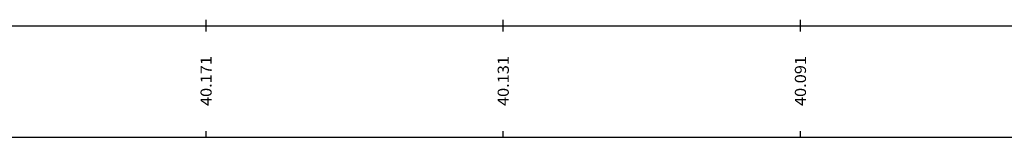
# Model space of a CAD drawing. Extents: x -1065 to 3, y -756 to -130.
# Drawn here: x -101 to -35, y -362 to -354 of the extents above; entities that cross this region are included whole.
import ezdxf
from ezdxf.enums import TextEntityAlignment as Align

# ---------------------------------------------------------------- set-up
doc = ezdxf.new("R2010")
doc.units = 0
doc.header["$MEASUREMENT"] = 0
doc.linetypes.add('LIN0', pattern=[0])
doc.layers.add('PERFIL', color=7, linetype='LIN0')
doc.styles.add('ROMANS', font='romans')

msp = doc.modelspace()

# ---------------------------------------------------------------- linework, layer by layer
at = {"layer": 'PERFIL', "color": 7, "linetype": 'LIN0'}
for p, q in [((-88.226, -354.736), (-88.226, -354.336)), ((-68.226, -354.736), (-68.226, -354.336)), ((-48.226, -354.736), (-48.226, -354.336)), ((-392.726, -354.736), (-8.226, -354.736)), ((-88.226, -355.136), (-88.226, -354.736)), ((-68.226, -355.136), (-68.226, -354.736)), ((-48.226, -355.136), (-48.226, -354.736)), ((-392.726, -362.236), (-8.226, -362.236)), ((-88.226, -362.236), (-88.226, -361.836)), ((-68.226, -362.236), (-68.226, -361.836)), ((-48.226, -362.236), (-48.226, -361.836))]:
    msp.add_line(p, q, dxfattribs=at)

# ---------------------------------------------------------------- texts
at = {"layer": 'PERFIL', "color": 7, "style": 'ROMANS', "width": 0.931793}
for s, p, p2 in [('40.171', (-87.851, -360.136), (-87.851, -356.775)), ('40.131', (-67.851, -360.136), (-67.851, -356.775)), ('40.091', (-47.851, -360.136), (-47.851, -356.775))]:
    msp.add_text(s, height=0.75, rotation=90, dxfattribs=at).set_placement(p, p2, align=Align.FIT)

doc.saveas('drawing.dxf')
